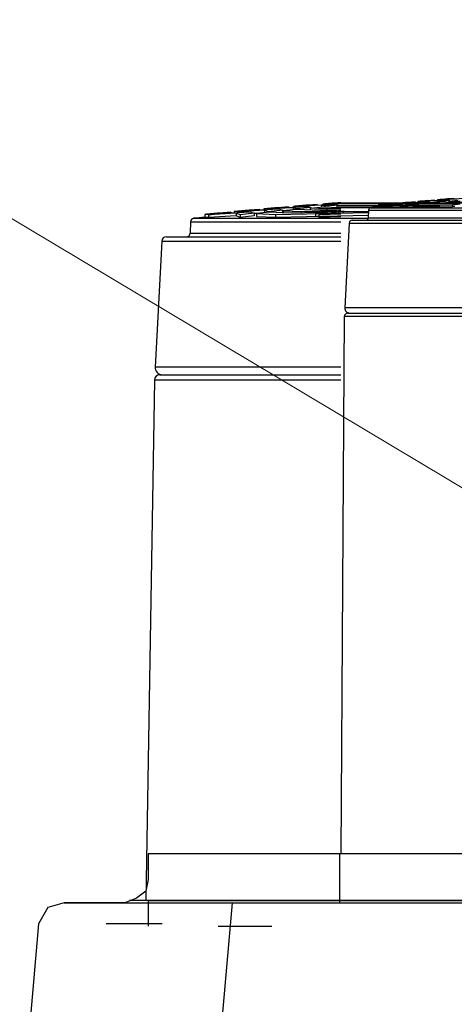
# Model space of a CAD drawing. Units: metres. Extents: x 0.35 to 4.94, y 2.62 to 5.75.
# Drawn here: x 0.71 to 0.89, y 5.11 to 5.53 of the extents above; entities that cross this region are included whole.
import ezdxf
from ezdxf import colors
from ezdxf.entities.mleader import LeaderData, LeaderLine
from ezdxf.math import Vec2, Vec3

# ---------------------------------------------------------------- set-up
doc = ezdxf.new("R2010")
doc.units = ezdxf.units.M
for name, color, linetype in [('-kontuur', 7, 'Continuous'), ('-projekt', 7, 'Continuous'), ('-tehnoloogilised seadmed', 7, 'Continuous')]:
    doc.layers.add(name, color=color, linetype=linetype)
doc.layers.add('-pos. nr', color=7, linetype='Continuous', lineweight=9)
doc.styles.add('1-25 (2.0 mm)', font='times.ttf', dxfattribs={"height": 0.05})
doc.dimstyles.new('M1-25 (2.0)', dxfattribs={"dimtxt": 0.05, "dimasz": 0.04, "dimexe": 0.03, "dimexo": 0.03, "dimgap": 0.0125, "dimtad": 1, "dimzin": 9, "dimtxsty": '1-25 (2.0 mm)', "dimblk": 'OBLIQUE', "dimcen": 6.25, "dimdle": 0.01, "dimadec": 0, "dimazin": 0, "dimtfac": 1, "dimtmove": 0, "dimatfit": 3, "dimldrblk": 'OBLIQUE', "dimfxl": 0.03, "dimfxlon": 1, "dimarcsym": 0})

# ---------------------------------------------------------------- blocks, each defined once
blk = doc.blocks.new('TUR-3')
at = {"layer": '-kontuur', "color": 7, "linetype": 'Continuous'}
for p, q in [((-97.53541188473038, -23.76967731147895), (-97.53089615608225, -23.76934134263962)), ((-97.53467668276076, -23.76954113722291), (-97.53089615608225, -23.76926320216372)), ((-97.53089615608225, -23.76921635904374), (-97.5321737505822, -23.76928364472952)), ((-97.50696834318089, -23.76944918060476), (-97.50384824300643, -23.76923813845626)), ((-97.50565264340243, -23.76947855208817), (-97.50138022806343, -23.76907565924922)), ((-97.49842041645252, -23.76909645203654), (-97.50565264340243, -23.76947855208817)), ((-97.50384824300643, -23.76923813845626), (-97.49979413823705, -23.7688636175572)), ((-97.50384824300643, -23.76923813845626), (-97.50384824300643, -23.76930839541087)), ((-97.49979413823705, -23.7688636175572), (-97.50280715209442, -23.7690609665876)), ((-97.50138022806343, -23.76907565924922), (-97.49440419820644, -23.76872024155228)), ((-97.49979413823705, -23.7688636175572), (-97.49979413823705, -23.76899485047908)), ((-97.49574003346767, -23.76850186729136), (-97.49864596100794, -23.76868598406996)), ((-97.49864596100794, -23.76868598406996), (-97.49864596100794, -23.76893635266373)), ((-97.49842041645252, -23.76909645203654), (-97.49842041645252, -23.76978021649106)), ((-97.49734009952587, -23.76947855208812), (-97.49842041645252, -23.76909645203654)), ((-97.49336215082774, -23.76907565924918), (-97.49734009952587, -23.76947855208812)), ((-97.49710781272441, -23.76868696743865), (-97.4928353973854, -23.76831246405899)), ((-97.49038797996036, -23.76835725232401), (-97.49710781272441, -23.76868696743865)), ((-97.49710781272441, -23.76868696743865), (-97.49710781272441, -23.76885798643943)), ((-97.49168592869829, -23.76815287711246), (-97.49574003346767, -23.76850186729137)), ((-97.49574003346767, -23.76850186729136), (-97.49574003346767, -23.76856707320702)), ((-97.49448476992147, -23.76832422177899), (-97.49168592869829, -23.76815287711246)), ((-97.49440419820644, -23.76872024155228), (-97.49336215082774, -23.76907565924919)), ((-97.49336215082774, -23.76907565924918), (-97.49336215082774, -23.76984385764341)), ((-97.4931811531275, -23.76926216201288), (-97.49336215082774, -23.76927104800906)), ((-97.48940332889842, -23.76886361755721), (-97.4931811531275, -23.76923813845626)), ((-97.4931811531275, -23.76923813845626), (-97.4931811531275, -23.76978756511325)), ((-97.4931811531275, -23.76923813845626), (-97.48810773369405, -23.76944918060476)), ((-97.4928353973854, -23.76831246405899), (-97.48637176171427, -23.76800747345046)), ((-97.49168592869829, -23.76815287711246), (-97.49168592869829, -23.76825822567487)), ((-97.49038797996036, -23.76835725232401), (-97.49038797996036, -23.76896123258072)), ((-97.48938420212959, -23.76868696743861), (-97.49038797996036, -23.76835725232401)), ((-97.49032357883499, -23.76797566885137), (-97.4876318239289, -23.76781663684844)), ((-97.49032357883499, -23.76797566885137), (-97.49032357883499, -23.76819394236204)), ((-97.48450403650314, -23.7690609665876), (-97.48940332889842, -23.76886361755721)), ((-97.48540625343146, -23.76831246405895), (-97.48938420212959, -23.76868696743861)), ((-97.48938420212959, -23.76868696743861), (-97.48938420212959, -23.76886438800505)), ((-97.4885629820464, -23.76795213697677), (-97.48429056670739, -23.76760597451913)), ((-97.48235554346817, -23.76767089443845), (-97.4885629820464, -23.76795213697677)), ((-97.4885629820464, -23.76795213697677), (-97.4885629820464, -23.7681108675241)), ((-97.48810773369405, -23.76944918060476), (-97.4776301422326, -23.76923813845626)), ((-97.4876318239289, -23.76781663684844), (-97.48357771915951, -23.76749313669886)), ((-97.48637176171427, -23.76800747345046), (-97.48540625343146, -23.76831246405895)), ((-97.48357771915951, -23.76749313669886), (-97.48616238774852, -23.7676403148317)), ((-97.48562550466934, -23.76850186729137), (-97.48184768044025, -23.76815287711246)), ((-97.48562550466934, -23.76850186729137), (-97.48562550466934, -23.76901579258336)), ((-97.48090033931223, -23.76868598406996), (-97.48562550466934, -23.76850186729137)), ((-97.48540625343146, -23.76831246405895), (-97.48540625343146, -23.76848161316516)), ((-97.4743860510219, -23.7688636175572), (-97.48450403650314, -23.7690609665876)), ((-97.48429056670739, -23.76760597451913), (-97.4783393252221, -23.76734750520125)), ((-97.48357771915951, -23.76749313669886), (-97.48357771915951, -23.76757501472362)), ((-97.58289286787337, -23.77376792619052), (-97.5768658447343, -23.77317312564824)), ((-97.5768658447343, -23.77317312564824), (-97.58166353220541, -23.77350791395985)), ((-97.57987290214577, -23.77357484461827), (-97.56874025818395, -23.77296567025247)), ((-97.5768658447343, -23.77317312564824), (-97.5768658447343, -23.77341029949334)), ((-97.57547730950252, -23.77291108877241), (-97.57083882159522, -23.77259734357225)), ((-97.57547730950252, -23.77291108877241), (-97.57547730950252, -23.77333431933337)), ((-97.57352132822923, -23.77295475380334), (-97.56716975431273, -23.77235579432867)), ((-97.5627695589352, -23.77238670586584), (-97.57352132822923, -23.77295475380334)), ((-97.57352132822923, -23.77295475380334), (-97.57352132822923, -23.77322728872538)), ((-97.57083882159522, -23.77259734357225), (-97.56481179845613, -23.77204056316002)), ((-97.57083882159522, -23.77259734357225), (-97.57083882159522, -23.77270179087078)), ((-97.56481179845613, -23.77204056316002), (-97.56929108679961, -23.77233395152573)), ((-97.56874025818395, -23.77296567025247), (-97.56707731483422, -23.7735748446182)), ((-97.56716975431273, -23.77235579432867), (-97.55679885968651, -23.77182741363666)), ((-97.56059691472677, -23.77317312564826), (-97.56621320619907, -23.77376792619054)), ((-97.56481179845613, -23.77204056316002), (-97.56481179845613, -23.77223566020407)), ((-97.55878477531706, -23.77150276817277), (-97.5631048640967, -23.77177648484959)), ((-97.5631048640967, -23.77177648484959), (-97.5631048640967, -23.77214869459594)), ((-97.5627695589352, -23.77238670586584), (-97.5627695589352, -23.77340322231609)), ((-97.56116350889832, -23.77295475380326), (-97.5627695589352, -23.77238670586584)), ((-97.55524970296247, -23.77235579432861), (-97.56116350889832, -23.77295475380326)), ((-97.56116350889832, -23.77295475380326), (-97.56116350889832, -23.77323313152974)), ((-97.56081818039624, -23.7717779467718), (-97.55446660647975, -23.77122119240474)), ((-97.5508281604378, -23.7712877767495), (-97.56081818039624, -23.7717779467718)), ((-97.56081818039624, -23.7717779467718), (-97.56081818039624, -23.77203219167507)), ((-97.55279566493013, -23.77350791395985), (-97.56059691472677, -23.77317312564826)), ((-97.552757752178, -23.77098394293188), (-97.55878477531706, -23.77150276817278)), ((-97.55878477531706, -23.77150276817277), (-97.55878477531706, -23.77159970635884)), ((-97.55815309094434, -23.77412444507231), (-97.5192826199059, -23.77329191410884)), ((-97.5569186413938, -23.77123867198519), (-97.552757752178, -23.77098394293188)), ((-97.55679885968651, -23.77182741363666), (-97.55524970296247, -23.77235579432862)), ((-97.55524970296247, -23.77235579432861), (-97.55524970296247, -23.77349783425131)), ((-97.5549806232545, -23.77263305812328), (-97.55524970296247, -23.77264626846381)), ((-97.54936433178221, -23.77204056316003), (-97.5549806232545, -23.77259734357226)), ((-97.5549806232545, -23.77259734357226), (-97.5549806232545, -23.77341414712403)), ((-97.5549806232545, -23.77259734357226), (-97.5474382389159, -23.77291108877241)), ((-97.55446660647975, -23.77122119240474), (-97.5448574611891, -23.770767778998)), ((-97.51926424727742, -23.77281113131411), (-97.55279566493013, -23.77350791395985)), ((-97.552757752178, -23.77098394293188), (-97.552757752178, -23.77114055906773)), ((-97.5508281604378, -23.7712877767495), (-97.5508281604378, -23.77218568225263)), ((-97.54933589702661, -23.77177794677174), (-97.5508281604378, -23.7712877767495)), ((-97.5507324186909, -23.77072049678266), (-97.5467307290389, -23.77048407231511)), ((-97.5507324186909, -23.77072049678266), (-97.5507324186909, -23.7710449924665)), ((-97.51928110798006, -23.77325234938739), (-97.54936433178221, -23.77204056316003)), ((-97.54342209109076, -23.77122119240468), (-97.54933589702661, -23.77177794677174)), ((-97.54933589702661, -23.77177794677174), (-97.54933589702661, -23.77204170854409)), ((-97.54811503256326, -23.77068551318931), (-97.54176345864676, -23.77017089177206)), ((-97.53888676194038, -23.77026740478249), (-97.54811503256326, -23.77068551318931)), ((-97.54811503256326, -23.77068551318931), (-97.54811503256326, -23.77092148949875)), ((-97.5474382389159, -23.77291108877241), (-97.53186175784987, -23.77259734357225)), ((-97.5474382389159, -23.77291108877241), (-97.5474382389159, -23.77339658668132)), ((-97.5467307290389, -23.77048407231511), (-97.54070370589983, -23.77000314175266)), ((-97.5448574611891, -23.770767778998), (-97.54342209109076, -23.77122119240468)), ((-97.54070370589983, -23.77000314175266), (-97.544546195988, -23.77022194369849)), ((-97.54374804030992, -23.77150276817278), (-97.53813174883764, -23.77098394293188)), ((-97.54374804030992, -23.77150276817278), (-97.54374804030992, -23.77226679372288)), ((-97.53672338688746, -23.77177648484959), (-97.54374804030992, -23.77150276817278)), ((-97.54342209109076, -23.77122119240468), (-97.54342209109076, -23.77147265743459)), ((-97.53089615608225, -23.77211579731086), (-97.54208081290167, -23.77233395152573)), ((-97.54176345864676, -23.77017089177206), (-97.53291606269167, -23.7697866391076)), ((-97.54150739549587, -23.77376792619052), (-97.53668457667287, -23.77317312564824)), ((-97.54070370589983, -23.77000314175266), (-97.54070370589983, -23.77012486548153)), ((-97.53888676194038, -23.77026740478249), (-97.53888676194038, -23.7710536899984)), ((-97.5375082851549, -23.77068551318926), (-97.53888676194038, -23.77026740478249)), ((-97.5383599732851, -23.76974299779331), (-97.53467668276075, -23.76954113722291)), ((-97.5383599732851, -23.76974299779331), (-97.5383599732851, -23.77002307445662)), ((-97.53813174883764, -23.77098394293188), (-97.53136596087323, -23.77123867198519)), ((-97.53159447921904, -23.77017089177203), (-97.5375082851549, -23.77068551318926)), ((-97.5375082851549, -23.77068551318926), (-97.5375082851549, -23.77100741607567)), ((-97.53089615608225, -23.77166653924192), (-97.53672338688746, -23.77177648484959)), ((-97.53672338688746, -23.77177648484959), (-97.53672338688746, -23.77222945613667)), ((-97.53668457667287, -23.77317312564824), (-97.53668457667287, -23.7737944984247)), ((-97.53089615608225, -23.76948965098412), (-97.53541188473038, -23.76967731147895)), ((-97.53541188473038, -23.76967731147895), (-97.53541188473038, -23.76989503555253)), ((-97.53494684258926, -23.77357484461827), (-97.53089615608225, -23.77345620502598)), ((-97.53291606269167, -23.7697866391076), (-97.53159447921904, -23.77017089177203)), ((-97.53089615608225, -23.77034540937699), (-97.53251545736536, -23.77048407231511)), ((-97.53251545736536, -23.77048407231511), (-97.53251545736536, -23.77119539392873)), ((-97.53251545736536, -23.77048407231511), (-97.53089615608225, -23.77054290849201)), ((-97.53186175784987, -23.77259734357225), (-97.53089615608225, -23.77248586765537)), ((-97.53186175784987, -23.77259734357225), (-97.53186175784987, -23.77348448630617)), ((-97.53159447921904, -23.77017089177203), (-97.53159447921904, -23.77040520772268)), ((-97.53136596087323, -23.77123867198519), (-97.53089615608225, -23.77123010719266)), ((-97.5298738207354, -23.77295475380334), (-97.5298738207354, -23.77342626208952)), ((-97.51924553445721, -23.77232144623749), (-97.51936914836361, -23.77555622777256)), ((-97.51924553445721, -23.77232144623749), (-97.2131361404289, -23.77232144623749)), ((-97.51833146103503, -23.77134585896958), (-97.2140502138511, -23.77134585896958)), ((-97.51529072535382, -23.77026535028735), (-97.51195645254519, -23.77002553622563)), ((-97.51529072535382, -23.77026535028735), (-97.51529072535382, -23.77103424225592)), ((-97.51529072535382, -23.77103424225592), (-97.51419747408056, -23.77095556543511)), ((-97.50645285294479, -23.76988858242841), (-97.51419747408056, -23.77032699357995)), ((-97.51419747408056, -23.77032699357995), (-97.50992505874147, -23.76989565902011)), ((-97.51419747408056, -23.77032699357995), (-97.51419747408056, -23.7710959215199)), ((-97.50645285294479, -23.77065725461074), (-97.51419747408056, -23.7710959215199)), ((-97.51195645254519, -23.77002553622563), (-97.50790234777581, -23.76962544091164)), ((-97.51195645254519, -23.77002553622563), (-97.51195645254519, -23.77010074450049)), ((-97.50790234777581, -23.76962544091164), (-97.51112953426735, -23.76985063780561)), ((-97.50992505874147, -23.76989565902011), (-97.50243663469863, -23.76948589508777)), ((-97.50790234777581, -23.76962544091164), (-97.50790234777581, -23.76978497698681)), ((-97.50696834318089, -23.76944918060476), (-97.50696834318089, -23.76973386858358)), ((-97.50645285294479, -23.76988858242841), (-97.50645285294479, -23.77065725461074)), ((-97.50529599692227, -23.7703269935799), (-97.50645285294479, -23.76988858242841)), ((-97.50529599692227, -23.77109592151984), (-97.50645285294479, -23.77065725461074)), ((-97.50565264340243, -23.76947855208817), (-97.50565264340243, -23.769661873954)), ((-97.50131804822405, -23.76989565902006), (-97.50529599692227, -23.7703269935799)), ((-97.50529599692227, -23.7703269935799), (-97.50529599692227, -23.77109592151984)), ((-97.50131804822405, -23.77066433532933), (-97.50529599692227, -23.77109592151984)), ((-97.50243663469863, -23.76948589508777), (-97.50131804822405, -23.76989565902006)), ((-97.50131804822405, -23.76989565902006), (-97.50131804822405, -23.77066433532933)), ((-97.50001246078293, -23.76994882398512), (-97.50131804822405, -23.77001784224117)), ((-97.49695897735657, -23.76962544091166), (-97.50073680158566, -23.77002553622565)), ((-97.50073680158566, -23.77002553622565), (-97.50073680158566, -23.77079428828496)), ((-97.50073680158566, -23.77002553622565), (-97.49531512807589, -23.77026535028735)), ((-97.50073680158566, -23.77079428828496), (-97.49531512807589, -23.77103424225592)), ((-97.49734009952587, -23.76947855208812), (-97.49734009952587, -23.76966580414317)), ((-97.49171143088498, -23.76985063780561), (-97.49695897735657, -23.76962544091166)), ((-97.49531512807589, -23.77026535028735), (-97.484118324654, -23.77002553622563)), ((-97.49531512807589, -23.77026535028735), (-97.49531512807589, -23.77103424225593)), ((-97.49531512807589, -23.77103424225592), (-97.484118324654, -23.77079428828495)), ((-97.4808742334433, -23.76962544091164), (-97.49171143088498, -23.76985063780561)), ((-97.48810773369405, -23.76944918060476), (-97.48810773369405, -23.76977575300088)), ((-97.484118324654, -23.77002553622563), (-97.4808742334433, -23.76962544091164)), ((-97.484118324654, -23.77002553622563), (-97.484118324654, -23.77079428828495)), ((-97.484118324654, -23.77079428828495), (-97.48311773006591, -23.77067081251815)), ((-97.59372916043249, -23.77718113417448), (-97.5939129306892, -23.78199011279511)), ((-97.59372916043249, -23.77718113417448), (-97.53089615608225, -23.77718113417448)), ((-97.59237025582107, -23.77573078018208), (-97.5193909998362, -23.77573078018208)), ((-97.5878497549083, -23.77412444507231), (-97.58289286787337, -23.77376792619052)), ((-97.5878497549083, -23.77412444507231), (-97.5878497549083, -23.77526751609529)), ((-97.5878497549083, -23.77526751609529), (-97.58622447606238, -23.77515055142702)), ((-97.57471095743277, -23.77356432422368), (-97.58622447606238, -23.77421608689511)), ((-97.58622447606238, -23.77421608689511), (-97.57987290214577, -23.77357484461827)), ((-97.58622447606238, -23.77421608689511), (-97.58622447606238, -23.77535921139483)), ((-97.57471095743277, -23.77470706850207), (-97.58622447606238, -23.77535921139483)), ((-97.58289286787337, -23.77376792619052), (-97.58289286787337, -23.77387973435498)), ((-97.57471095743277, -23.77356432422368), (-97.57471095743277, -23.77470706850207)), ((-97.5729911207702, -23.77421608689502), (-97.57471095743277, -23.77356432422368)), ((-97.5729911207702, -23.77535921139474), (-97.57471095743277, -23.77470706850207)), ((-97.56707731483422, -23.7735748446182), (-97.5729911207702, -23.77421608689502)), ((-97.5729911207702, -23.77421608689502), (-97.5729911207702, -23.77535921139474)), ((-97.56707731483422, -23.7747175950319), (-97.5729911207702, -23.77535921139474)), ((-97.56707731483422, -23.7735748446182), (-97.56707731483422, -23.7747175950319)), ((-97.56513636703802, -23.77365388215986), (-97.56707731483422, -23.77375648795075)), ((-97.56621320619907, -23.77376792619054), (-97.56621320619907, -23.77491078921783)), ((-97.56621320619907, -23.77376792619054), (-97.55815309094434, -23.77412444507231)), ((-97.56621320619907, -23.77491078921783), (-97.55815309094434, -23.77526751609529)), ((-97.55815309094434, -23.77412444507231), (-97.55815309094434, -23.7752675160953)), ((-97.55815309094434, -23.77526751609529), (-97.51932631843565, -23.77443543591201)), ((-97.54150739549587, -23.77376792619052), (-97.54150739549587, -23.77491078921781)), ((-97.54150739549587, -23.77491078921781), (-97.54001986444318, -23.77472722432595)), ((-97.54001986444318, -23.77421608689511), (-97.53494684258926, -23.77357484461827)), ((-97.53089615608225, -23.7739396407602), (-97.54001986444318, -23.77421608689511)), ((-97.54001986444318, -23.77421608689511), (-97.54001986444318, -23.77535921139483)), ((-97.53089615608225, -23.77508260398846), (-97.54001986444318, -23.77535921139483)), ((-97.52608888532971, -23.77653724990088), (-97.20629278955641, -23.77653724990088)), ((-97.51936914836361, -23.77555622777256), (-97.2130125265225, -23.77555622777256)), ((-97.52736210160555, -23.77774548703242), (-97.52922267175482, -23.81324728036787)), ((-97.52736210160555, -23.77774548703242), (-97.20501957328058, -23.77774548703242)), ((-97.60579563152676, -23.78524476874684), (-97.60856164276215, -23.83802340720913)), ((-97.60579563152676, -23.78524476874684), (-97.53089615608225, -23.78524476874684)), ((-97.60390280822988, -23.78344854650703), (-97.53089615608225, -23.78344854650703)), ((-97.5939129306892, -23.78199011279511), (-97.53089615608225, -23.78199011279511)), ((-97.20315900313129, -23.81324728036787), (-97.52922267175482, -23.81324728036787)), ((-97.52941634848438, -23.8168984449309), (-97.53089615608225, -24.04180831189688)), ((-97.38396216377801, -23.8168984449309), (-97.52941634729491, -23.8168984449309)), ((-97.52788660347282, -23.81539398437853), (-97.38379561152342, -23.81539398437853)), ((-97.53089615608225, -23.83802340720913), (-97.60856164276215, -23.83802340720913)), ((-97.60884957171241, -23.84345140045492), (-97.61248134652064, -24.06135788894718)), ((-97.53089615608225, -23.84345140045492), (-97.60884956994411, -23.84345140045492)), ((-97.60657538071193, -23.84121479852262), (-97.53089615608225, -23.84121479852262))]:
    blk.add_line(p, q, dxfattribs=at)
for centre, radius, start, end in [((-97.3893796468555, -25.73421296759258), 1.970111012076788, 94.1564450353229, 94.3368699768544), ((-97.38178889649575, -25.08872788878991), 1.325204212090755, 95.23961315743449, 95.42028468875574), ((-97.38178889649575, -25.08872788878991), 1.325204212090755, 94.8783926501069, 95.05898244039412), ((-97.38178889649575, -25.08872788878991), 1.325204212090755, 94.51733630369637, 94.69784389980659), ((-97.3893796468555, -25.73421296759258), 1.970111012076788, 95.23961315743448, 95.42028468875574), ((-97.3893796468555, -25.73421296759258), 1.970111012076788, 94.8783926501069, 95.0589824403941), ((-97.3893796468555, -25.73421296759258), 1.970111012076788, 94.51733630369637, 94.69784389980657), ((-97.51822630752342, -23.77236039496445), 0.00101997085541062, 95.91740075639788, 177.8115645541918), ((-97.38178889649595, -25.08872788878982), 1.324439233949296, 95.78511904529671, 95.91740075639788), ((-97.38178889649575, -25.08872788878991), 1.325204212090755, 95.60099574497747, 95.7817684086588), ((-97.59221392965694, -23.77723903718686), 0.001516336724489848, 95.91740075639788, 177.8115645541918), ((-97.3893796468558, -25.73421296759244), 1.968973759533568, 95.78511904529671, 95.91740075639788), ((-97.3893796468555, -25.73421296759258), 1.970111012076789, 95.60099574497745, 95.78176840865878), ((-97.52608888532971, -23.77781221346997), 0.001274963569097708, 90, 176.999999999992), ((-97.52038837529727, -23.77551727904561), 0.001019970855278145, 270, 357.8115645542016), ((-97.60390280822988, -23.78534396741239), 0.001895420905366169, 90, 176.999999999992), ((-97.59542816146457, -23.78193220978274), 0.001516336724292903, 270, 357.8115645542016), ((-97.52718552571349, -23.81335404266798), 0.002039941710556294, 177.0000000000025, 270), ((-97.52788660465113, -23.81692394066145), 0.001529956282917272, 90, 179.0451587461598), ((-97.60553312548713, -23.83818212507404), 0.003032673448585814, 177.0000000000025, 270), ((-97.60657538246366, -23.84348930360907), 0.002274505086439436, 90, 179.0451587461598)]:
    blk.add_arc(centre, radius, start, end, dxfattribs=at)
at = {"layer": '-tehnoloogilised seadmed', "transparency": 33554687}
blk.add_lwpolyline([(-97.36667953982112, -24.04176057242956), (-97.61153818859927, -24.04176057568493), (-97.61153818845631, -24.05251285167918), (-97.61251566802717, -24.05740024987138), (-97.61642558653155, -24.06033268883088), (-97.62131298468476, -24.06228764816754), (-97.64672745521663, -24.06228764850542), (-97.65356981264154, -24.06424260786807), (-97.65747973109393, -24.07108496537094), (-97.6740121009722, -24.26169349458085), (-97.68778159695898, -24.28515300602296), (-97.7083086688568, -24.3193647935503), (-97.72492582219826, -24.3545540606615), (-97.73861053661919, -24.39072080736955), (-97.74838533247078, -24.4288425132973), (-97.754250209766, -24.46794169880891), (-97.75620516851787, -24.50704088426854), (-97.75620516465821, -24.79735233611329)], dxfattribs=at)
at = {"layer": '-tehnoloogilised seadmed'}
for points in [[(-97.53138485846031, -24.0417605746193), (-97.53138485818741, -24.06228764697196)], [(-97.61153818845631, -24.05251285167918), (-97.61251566802717, -24.05740024987138)], [(-97.61251566802717, -24.05740024987138), (-97.61642558653155, -24.06033268883088)], [(-97.61153818859931, -24.06135788893464), (-97.61153818845635, -24.07211016492889)], [(-97.64672745521663, -24.06228764850542), (-97.57634892143608, -24.06228764756975)], [(-97.57634892143608, -24.06228764756975), (-97.5871011958059, -24.18447260219281)], [(-97.57634892143608, -24.06228764756975), (-97.15603267802449, -24.06228764198169)], [(-97.60567331039435, -24.07108496468218), (-97.62913282165454, -24.07108496499407)], [(-97.58221379938112, -24.07211016453903), (-97.55973176775679, -24.07211016424013)]]:
    blk.add_lwpolyline(points, dxfattribs=at)
for points in [[(-97.53089615608225, -23.76921635904374), (-97.48940081475742, -23.76921635904374)], [(-97.53089615608225, -23.76926320216372), (-97.48940081475742, -23.76926320216372)], [(-97.53089615608225, -23.76934134263962), (-97.48940081475742, -23.76934134263962)], [(-97.53089615608225, -23.76948965098412), (-97.48940081475742, -23.76948965098412)], [(-97.53089615608225, -23.77034540937699), (-97.48940081475742, -23.77034540937699)], [(-97.53089615608225, -23.77054290849201), (-97.48940081475742, -23.77054290849201)], [(-97.53089615608225, -23.77123010719266), (-97.48940081475742, -23.77123010719266)], [(-97.11400105395629, -24.06135788231994), (-97.61935802568604, -24.0613578890386)], [(-97.61153818859931, -24.06135788893464), (-97.121820891043, -24.0613578824239)], [(-97.53089615608225, -24.06233538424954), (-97.20148551880386, -24.0623353798685)]]:
    blk.add_lwpolyline(points)
blk = doc.blocks.new('_Oblique')
at = {"color": 0, "lineweight": -2}
blk.add_line((-0.5, -0.5), (0.5, 0.5), dxfattribs=at)
blk = doc.blocks.new('*D10')
at = {"layer": '-projekt', "color": 0, "lineweight": -2, "transparency": 16777216}
for p, q in [((0.4228688270683036, 4.19120566843076), (0.4228688270683039, 5.166203272647339)), ((0.4528688270683039, 5.156203272647339), (0.3928688270683039, 5.156203272647339)), ((0.4528688270683037, 4.201205668430759), (0.3928688270683037, 4.201205668430759))]:
    blk.add_line(p, q, dxfattribs=at)
at = {"layer": 'Defpoints', "color": 0, "transparency": 16777216}
for p in [(0.4228688270683039, 5.156203272647339), (0.7279055239965118, 5.156203272647339), (0.7279055366930294, 4.201205668430759)]:
    blk.add_point(p, dxfattribs=at)
at = {"layer": '-projekt', "color": 0, "lineweight": -2, "transparency": 16777216, "xscale": 0.04, "yscale": 0.04, "zscale": 0.04}
for p, rotation in [((0.4228688270683039, 5.156203272647339), 90), ((0.4228688270683036, 4.201205668430759), 270)]:
    blk.add_blockref('_Oblique', p, dxfattribs=dict(at, rotation=rotation))
at = {"layer": '-projekt', "color": 0, "transparency": 16777216, "insert": (0.3792224680199973, 4.678704470539049), "char_height": 0.05, "attachment_point": 5, "rotation": 90, "style": '1-25 (2.0 mm)'}
blk.add_mtext('0,95', dxfattribs=at)

msp = doc.modelspace()

# ---------------------------------------------------------------- block references
at = {"layer": '-tehnoloogilised seadmed', "color": 6, "transparency": 33554687}
msp.add_blockref('TUR-3', (98.37267801994139, 29.21849092112677), dxfattribs=at)

# ---------------------------------------------------------------- dimensions: what is measured, and where the dimension line sits
at = {"layer": '-projekt'}
dim = msp.add_linear_dim(base=(0.4228688270683039, 5.156203272647339), p1=(0.7279055366930294, 4.201205668430759), p2=(0.7279055239965118, 5.156203272647339), angle=90, dimstyle='M1-25 (2.0)', dxfattribs=at)
dim.commit()
dim.dimension.update_dxf_attribs({"geometry": '*D10', "text_midpoint": (0.422868827068303, 4.678704470539049), "dimtype": 160})

# ---------------------------------------------------------------- leaders
at = {"layer": '-pos. nr'}
ml = msp.add_multileader_mtext('Standard', dxfattribs=at)
ml.set_content('Sissevool\\PDe 110', color=256, style='1-25 (2.0 mm)')
ml.set_leader_properties(color=256, linetype='ByLayer', lineweight=-1)
ml.build(insert=Vec2(0, 0))
ml.multileader.update_dxf_attribs({"text_left_attachment_type": 6, "text_right_attachment_type": 6, "dogleg_length": 0.015, "arrow_head_size": 0.0001})
ctx = ml.context
ctx.base_point, ctx.char_height, ctx.arrow_head_size, ctx.landing_gap_size, ctx.plane_origin = Vec3(0.3804175838460892, 5.461618857719105), 0.05, 0.0001, 0, Vec3(0.8781757480086654, 5.826628677943845)
ctx.left_attachment, ctx.right_attachment = 6, 6
notes = []
notes.append((ctx, [(0, (1, 1, 0), (0.6723462067732702, 5.461618857719105), (-1, 0), 0.015, [(0, [(1.006487182498326, 5.26170188717068)], 0, [])])]))
ctx.mtext.insert, ctx.mtext.flow_direction = Vec3(0.3804175838460893, 5.521618857719105), 5
for ctx, leaders in notes:
    for number, flags, end, landing, length, lines in leaders:
        leader = LeaderData()
        leader.index, (leader.has_last_leader_line, leader.has_dogleg_vector, leader.attachment_direction) = number, flags
        leader.last_leader_point, leader.dogleg_vector, leader.dogleg_length = Vec3(end), Vec3(landing), length
        for number, points, colour, breaks in lines:
            line = LeaderLine()
            line.index, line.vertices, line.color, line.breaks = number, Vec3.list(points), colors.encode_raw_color(colour), breaks
            leader.lines.append(line)
        ctx.leaders.append(leader)

doc.saveas('drawing.dxf')
